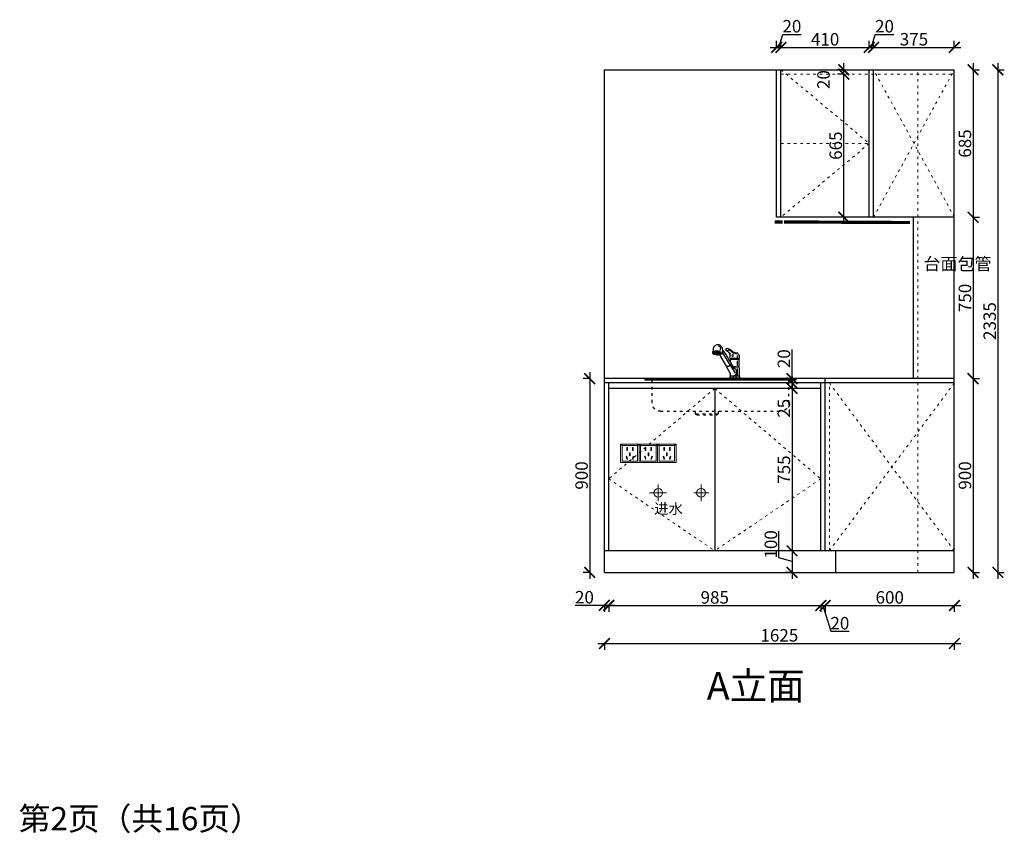
# Model space of a CAD drawing. Units: millimetres. Extents: x 13201 to 35772, y -34803 to -27543.
# Drawn here: x 26624 to 31196, y -34803 to -31023 of the extents above; entities that cross this region are included whole.
import ezdxf
from ezdxf.lldxf.tags import DXFTag

# ---------------------------------------------------------------- set-up
doc = ezdxf.new("R2010")
doc.units = ezdxf.units.MM
doc.linetypes.add('ACAD_ISO03W100', pattern=[30, 12, -18])
doc.linetypes.add('DASHED2', pattern=[0.375, 0.25, -0.125])
for name, color, linetype, lineweight in [('0.05', 7, 'Continuous', 5), ('0.09', 7, 'Continuous', 9), ('1', 7, 'Continuous', 20), ('电器', 3, 'Continuous', 9)]:
    doc.layers.add(name, color=color, linetype=linetype, lineweight=lineweight)
doc.layers.add('图层1', color=7, linetype='DASHED2')
doc.layers.add('系统--灯具', color=1, linetype='Continuous')
doc.styles.get("Standard").update_dxf_attribs({"font": 'arial.ttf'})
tags = doc.linetypes.add('LED_LED_LINE', pattern='A,12.7,-5.08,["LED",Standard,S=2.54,R=0,X=-2.54,Y=-1.27],-6.35', length=24.13).pattern_tags.tags
tags[6] = DXFTag(74, 10)
doc.dimstyles.new('ISO-25', dxfattribs={"dimtxt": 80, "dimasz": 55, "dimexe": 50, "dimexo": 50, "dimtad": 1, "dimdec": 0, "dimtxsty": 'Standard', "dimblk": 'ARCHTICK', "dimcen": 3, "dimdle": 50, "dimadec": 0, "dimazin": 0, "dimtfac": 1, "dimtdec": 0, "dimtmove": 0, "dimatfit": 3, "dimfxl": 50, "dimfxlon": 1, "dimarcsym": 0})

# ---------------------------------------------------------------- blocks, each defined once
blk = doc.blocks.new('_ArchTick')
at = {"color": 0, "linetype": 'ByBlock', "const_width": 0.15}
blk.add_lwpolyline([(-0.5, -0.5), (0.5, 0.5)], dxfattribs=at)
blk = doc.blocks.new('*D38')
at = {"color": 1, "lineweight": -2, "transparency": 16777216}
for p, q in [((29328.9, -33745.1), (30373.9, -33745.1)), ((29358.9, -33742.1), (29358.9, -33775.1)), ((30343.9, -33742.1), (30343.9, -33775.1))]:
    blk.add_line(p, q, dxfattribs=at)
at = {"layer": 'Defpoints', "color": 0, "transparency": 16777216}
for p in [(29358.9, -33428.2), (30343.9, -33491), (30343.9, -33745.1)]:
    blk.add_point(p, dxfattribs=at)
at = {"color": 1, "lineweight": -2, "transparency": 16777216, "xscale": 50, "yscale": 50, "zscale": 50, "rotation": 180}
blk.add_blockref('_ArchTick', (29358.9, -33745.1), dxfattribs=at)
at = {"color": 1, "lineweight": -2, "transparency": 16777216, "xscale": 50, "yscale": 50, "zscale": 50}
blk.add_blockref('_ArchTick', (30343.9, -33745.1), dxfattribs=at)
at = {"color": 1, "transparency": 16777216, "insert": (29851.4, -33714.8), "char_height": 58, "attachment_point": 5}
blk.add_mtext('985', dxfattribs=at)
blk = doc.blocks.new('*D39')
at = {"color": 1, "lineweight": -2, "transparency": 16777216}
for p, q in [((30313.9, -33745.1), (30393.9, -33745.1)), ((30343.9, -33742.1), (30343.9, -33775.1)), ((30353.9, -33745.1), (30389.8, -33864.8)), ((30363.9, -33742.1), (30363.9, -33775.1)), ((30389.8, -33864.8), (30474.9, -33864.8))]:
    blk.add_line(p, q, dxfattribs=at)
at = {"layer": 'Defpoints', "color": 0, "transparency": 16777216}
for p in [(30343.9, -33491), (30363.9, -33491), (30363.9, -33745.1)]:
    blk.add_point(p, dxfattribs=at)
at = {"color": 1, "lineweight": -2, "transparency": 16777216, "xscale": 50, "yscale": 50, "zscale": 50, "rotation": 180}
blk.add_blockref('_ArchTick', (30343.9, -33745.1), dxfattribs=at)
at = {"color": 1, "lineweight": -2, "transparency": 16777216, "xscale": 50, "yscale": 50, "zscale": 50}
blk.add_blockref('_ArchTick', (30363.9, -33745.1), dxfattribs=at)
at = {"color": 1, "transparency": 16777216, "insert": (30432.4, -33834.6), "char_height": 58, "attachment_point": 5}
blk.add_mtext('20', dxfattribs=at)
blk = doc.blocks.new('*D40')
at = {"color": 1, "lineweight": -2, "transparency": 16777216}
for p, q in [((30333.9, -33745.1), (30993.9, -33745.1)), ((30363.9, -33742.1), (30363.9, -33775.1)), ((30963.9, -33742.1), (30963.9, -33775.1))]:
    blk.add_line(p, q, dxfattribs=at)
at = {"layer": 'Defpoints', "color": 0, "transparency": 16777216}
for p in [(30363.9, -33491), (30963.9, -33591), (30963.9, -33745.1)]:
    blk.add_point(p, dxfattribs=at)
at = {"color": 1, "lineweight": -2, "transparency": 16777216, "xscale": 50, "yscale": 50, "zscale": 50, "rotation": 180}
blk.add_blockref('_ArchTick', (30363.9, -33745.1), dxfattribs=at)
at = {"color": 1, "lineweight": -2, "transparency": 16777216, "xscale": 50, "yscale": 50, "zscale": 50}
blk.add_blockref('_ArchTick', (30963.9, -33745.1), dxfattribs=at)
at = {"color": 1, "transparency": 16777216, "insert": (30663.9, -33714.8), "char_height": 58, "attachment_point": 5}
blk.add_mtext('600', dxfattribs=at)
blk = doc.blocks.new('*D41')
at = {"color": 1, "lineweight": -2, "transparency": 16777216}
for p, q in [((29338.9, -33741.2), (29338.9, -33774.2)), ((29358.9, -33741.2), (29358.9, -33774.2)), ((29338.9, -33744.2), (29203.7, -33744.2)), ((29388.9, -33744.2), (29338.9, -33744.2))]:
    blk.add_line(p, q, dxfattribs=at)
at = {"layer": 'Defpoints', "color": 0, "transparency": 16777216}
for p in [(29338.9, -33477.8), (29358.9, -33477.8), (29338.9, -33744.2)]:
    blk.add_point(p, dxfattribs=at)
at = {"color": 1, "lineweight": -2, "transparency": 16777216, "xscale": 50, "yscale": 50, "zscale": 50, "rotation": 180}
blk.add_blockref('_ArchTick', (29338.9, -33744.2), dxfattribs=at)
at = {"color": 1, "lineweight": -2, "transparency": 16777216, "xscale": 50, "yscale": 50, "zscale": 50}
blk.add_blockref('_ArchTick', (29358.9, -33744.2), dxfattribs=at)
at = {"color": 1, "transparency": 16777216, "insert": (29246.3, -33714), "char_height": 58, "attachment_point": 5}
blk.add_mtext('20', dxfattribs=at)
blk = doc.blocks.new('xsdcvf')
at = {"layer": '电器', "color": 251, "lineweight": 13, "ltscale": 5}
for points in [[(21779.2, -71857.3), (21879.2, -71857.3), (21879.2, -71757.3), (21779.2, -71757.3)], [(21787.2, -71849.3), (21871.2, -71849.3), (21871.2, -71765.3), (21787.2, -71765.3)], [(21809, -71824), (21812.4, -71823), (21816.6, -71838.4), (21813.2, -71839.4)], [(21813, -71791.7), (21816.6, -71791.7), (21816.6, -71775.7), (21813, -71775.7)], [(21828.2, -71820.1), (21831.7, -71820.1), (21831.7, -71804.1), (21828.2, -71804.1)], [(21843.2, -71791.7), (21846.7, -71791.7), (21846.7, -71775.7), (21843.2, -71775.7)], [(21850.9, -71824), (21847.5, -71823), (21843.3, -71838.4), (21846.7, -71839.4)]]:
    blk.add_lwpolyline(points, close=True, dxfattribs=at)
for points in [[(21787.2, -71765.3), (21779.2, -71757.3)], [(21871.2, -71765.3), (21879.2, -71757.3)], [(21816.6, -71791.7), (21816.6, -71791.7)], [(21831.7, -71820.1), (21831.7, -71820)], [(21813.2, -71839.3), (21813.2, -71839.4)]]:
    blk.add_lwpolyline(points, dxfattribs=at)
blk = doc.blocks.new('*D42')
at = {"color": 1, "lineweight": -2, "transparency": 16777216}
for p, q in [((29308.9, -33921.4), (30993.9, -33921.4)), ((29338.9, -33918.4), (29338.9, -33951.4)), ((30963.9, -33918.4), (30963.9, -33951.4))]:
    blk.add_line(p, q, dxfattribs=at)
at = {"layer": 'Defpoints', "color": 0, "transparency": 16777216}
for p in [(29338.9, -33591), (30963.9, -33591), (30963.9, -33921.4)]:
    blk.add_point(p, dxfattribs=at)
at = {"color": 1, "lineweight": -2, "transparency": 16777216, "xscale": 50, "yscale": 50, "zscale": 50, "rotation": 180}
blk.add_blockref('_ArchTick', (29338.9, -33921.4), dxfattribs=at)
at = {"color": 1, "lineweight": -2, "transparency": 16777216, "xscale": 50, "yscale": 50, "zscale": 50}
blk.add_blockref('_ArchTick', (30963.9, -33921.4), dxfattribs=at)
at = {"color": 1, "transparency": 16777216, "insert": (30151.4, -33891.1), "char_height": 58, "attachment_point": 5}
blk.add_mtext('1625', dxfattribs=at)
blk = doc.blocks.new('A$C62894530')
at = {"layer": '0.05', "color": 4, "lineweight": 30}
for p, q in [((-972.4, 592.4), (-964.8, 598)), ((-964.2, 595.1), (-968.2, 592.3)), ((-964.8, 598), (-960.3, 600.7)), ((-960.6, 597.1), (-964.2, 595.1)), ((-958.8, 599.6), (-960.6, 597.1)), ((-960.3, 600.7), (-957.1, 602)), ((-957.2, 595.3), (-958.9, 596.6)), ((-954.8, 594.3), (-957.2, 595.3)), ((-957.1, 602), (-952.2, 602.7)), ((-952.2, 602.7), (-949.3, 602.3)), ((-949.3, 602.3), (-946, 601.1)), ((-946.6, 594.5), (-948.7, 593.3)), ((-945.7, 595.6), (-946.6, 594.5)), ((-946, 601.1), (-945.3, 599.9)), ((-945.2, 597.9), (-945.7, 595.6)), ((-945.3, 599.9), (-945.2, 597.9)), ((-932.6, 592.1), (-930.9, 596.5)), ((-930.9, 596.5), (-930.4, 600.8)), ((-930.4, 600.8), (-929.6, 605.1)), ((-930.1, 596.9), (-928, 583.5)), ((-929.6, 605.1), (-927.7, 609.2)), ((-927.7, 609.2), (-925.4, 612.8)), ((-925.4, 612.8), (-921.9, 615.5)), ((-921.9, 615.5), (-920.3, 617.2)), ((-921, 616.3), (-916.6, 618.2)), ((-918.1, 612.5), (-920.7, 606.2)), ((-920.7, 606.2), (-918.1, 593.6)), ((-920.3, 617.2), (-917.3, 619)), ((-909.7, 615.6), (-918.1, 612.5)), ((-917.3, 619), (-913.3, 620.5)), ((-916.6, 618.2), (-910.7, 620)), ((-913.3, 620.5), (-910, 620.7)), ((-910.7, 620), (-905.9, 620)), ((-910, 620.7), (-907, 620.7)), ((-907, 620.7), (-904.7, 620.4)), ((-905.9, 620), (-903.2, 619.8)), ((-904.7, 620.4), (-904, 620.1)), ((-904, 620.1), (-898.9, 618)), ((-898.9, 618), (-895.3, 616.1)), ((-895.3, 616.1), (-892.7, 614.1)), ((-892.7, 614.1), (-890.3, 611.4)), ((-890.3, 611.4), (-888.6, 608)), ((-888.6, 608), (-887.3, 603)), ((-887.3, 603), (-886.4, 597.5)), ((-886.4, 597.5), (-885.1, 591.3)), ((-1008.9, 557.4), (-1008.4, 567.1)), ((-1005.3, 556.4), (-1008.9, 557.4)), ((-1008.5, 475.4), (-1006.9, 551.9)), ((-1008.4, 567.1), (-1006.7, 572.5)), ((-1006.9, 551.9), (-1005.3, 556.4)), ((-1006.8, 552.1), (-993.1, 552.4)), ((-1006.7, 572.5), (-1003.5, 577.6)), ((-1005.6, 556.3), (-1001.1, 556.9)), ((-1004.1, 555.8), (-1004.8, 552.9)), ((-1003.5, 577.6), (-999.1, 582.7)), ((-1001.1, 556.9), (-985.5, 557.2)), ((-999.1, 582.7), (-991.2, 578.3)), ((-998.8, 571.1), (-998.8, 561.2)), ((-992.7, 580.2), (-995.5, 576.2)), ((-993.1, 552.4), (-978.5, 551.9)), ((-988.7, 584.3), (-992.7, 580.2)), ((-991.2, 578.3), (-981.1, 585.8)), ((-990.5, 556.4), (-990.5, 553.4)), ((-980.1, 582.2), (-988.7, 584.3)), ((-985.5, 557.2), (-970.3, 556.4)), ((-981.1, 585.8), (-972.4, 592.4)), ((-968.2, 592.3), (-980.1, 582.2)), ((-979.1, 556.7), (-979, 552.4)), ((-978.5, 551.9), (-968.4, 551.6)), ((-970.3, 556.4), (-967, 555.1)), ((-968.4, 551.6), (-967, 551.5)), ((-968.2, 554.8), (-967.9, 552.3)), ((-964.8, 556.1), (-967, 554.8)), ((-967, 554.8), (-965.7, 541.8)), ((-930.6, 582.6), (-966.2, 524.7)), ((-965.7, 541.8), (-944.3, 579.9)), ((-964.8, 575.2), (-964.9, 582.6)), ((-964.9, 582.6), (-964.5, 576.6)), ((-963.9, 577.9), (-964.8, 575.2)), ((-964.4, 567.9), (-964.8, 556.1)), ((-964.5, 576.6), (-964.4, 567.9)), ((-961.2, 581.7), (-963.9, 577.9)), ((-957.3, 586.1), (-961.2, 581.7)), ((-952.6, 590.8), (-957.3, 586.1)), ((-951.7, 593.7), (-954.8, 594.3)), ((-948.7, 593.3), (-952.6, 590.8)), ((-948.5, 594), (-951.7, 593.7)), ((-915.1, 576.6), (-947.7, 521.6)), ((-944.3, 579.9), (-932.6, 592.1)), ((-928, 583.5), (-927.2, 577.3)), ((-927.2, 577.3), (-924.8, 583.3)), ((-924.8, 583.3), (-923.4, 581.8)), ((-924, 581.7), (-919, 587.2)), ((-923.5, 582.9), (-923.8, 575.5)), ((-923.8, 575.5), (-922.4, 578.9)), ((-914.1, 575.9), (-923.5, 581.7)), ((-922.4, 578.9), (-918.6, 582.2)), ((-919, 587.2), (-911, 590.7)), ((-918.6, 582.2), (-911.8, 584.9)), ((-916.3, 576.8), (-916.3, 581.3)), ((-916.3, 581.3), (-915.7, 579.1)), ((-914.7, 577.3), (-913.9, 580.7)), ((-912, 574.8), (-914.1, 575.9)), ((-913.9, 580.7), (-910.9, 583.9)), ((-908.9, 574), (-912, 574.8)), ((-911.8, 584.9), (-902.7, 586.4)), ((-911, 590.7), (-903.5, 591)), ((-910.9, 583.9), (-904.5, 575.8)), ((-906, 574), (-908.9, 574)), ((-902.7, 574.3), (-906, 574)), ((-904.5, 575.8), (-899.3, 575.8)), ((-903.5, 591), (-895.2, 590.7)), ((-902.7, 586.4), (-895, 586.4)), ((-899.7, 575.3), (-902.7, 574.3)), ((-896.1, 576.5), (-899.7, 575.3)), ((-899.3, 575.8), (-894.5, 575.2)), ((-893.2, 578.7), (-896.1, 576.5)), ((-895.7, 577.7), (-896, 576.1)), ((-895.3, 582.5), (-895.7, 577.7)), ((-895.2, 590.7), (-889.4, 588.3)), ((-895, 586.4), (-890.5, 585.7)), ((-894.5, 575.2), (-892.1, 583.3)), ((-892.5, 580.1), (-893.2, 578.7)), ((-892.2, 581.2), (-892.5, 580.1)), ((-891.1, 581.4), (-892.2, 581.2)), ((-892.1, 583.3), (-892.1, 581.7)), ((-886.7, 577.2), (-891.1, 581.4)), ((-890.5, 585.7), (-887.3, 583.8)), ((-887.3, 583.8), (-885.2, 581.4)), ((-886.1, 577.5), (-886.7, 577.2)), ((-884.8, 580), (-886.1, 577.5)), ((-885.6, 579.2), (-886, 577.7)), ((-885.2, 581.4), (-885.6, 579.2)), ((-885.1, 591.3), (-884.1, 586.7)), ((-884, 582.3), (-884.8, 580)), ((-884.1, 586.7), (-884.1, 585)), ((-884.1, 585), (-884, 582.3)), ((-1007, 517.2), (-989.9, 517.5)), ((-1007, 516.2), (-992.1, 516.4)), ((-998.8, 545.5), (-998.8, 521.9)), ((-998.8, 510.4), (-998.8, 479)), ((-990.3, 507.2), (-993.5, 501.2)), ((-992.1, 516.4), (-980.6, 516.4)), ((-985.8, 511.2), (-990.3, 507.2)), ((-989.9, 517.5), (-980.1, 517.3)), ((-966.8, 523.9), (-989, 487.9)), ((-985.7, 509.5), (-988.2, 507.9)), ((-983.4, 512.3), (-985.7, 509.5)), ((-965.5, 542), (-983.4, 512.3)), ((-970.9, 532.7), (-970, 528.3)), ((-970, 533.5), (-969, 529.1)), ((-970, 528.3), (-966.9, 523.8)), ((-969, 529.1), (-966, 524.6)), ((-966.9, 523.8), (-962.4, 520.9)), ((-966, 524.6), (-961.5, 521.7)), ((-947.7, 521.6), (-965.7, 487.1)), ((-962.4, 520.9), (-957.8, 519)), ((-961.5, 521.7), (-956.8, 519.8)), ((-957.8, 519), (-953.5, 519)), ((-956.8, 519.8), (-952.5, 519.8)), ((-1012.3, 463.3), (-1009.2, 475)), ((-962.4, 463.2), (-1012.3, 463.3)), ((-1011.8, 464.8), (-962.9, 464.8)), ((-1008.1, 474.1), (-1009.9, 466.4)), ((-1009.2, 475), (-1008.5, 475.4)), ((-1008.4, 475.4), (-999.9, 475.4)), ((-1006.8, 475.2), (-1008.1, 474.1)), ((-999.9, 475.4), (-986.2, 475.2)), ((-993.5, 501.2), (-995, 493.6)), ((-995, 493.6), (-994.5, 487.6)), ((-994.5, 487.6), (-991.8, 482.6)), ((-994, 474.8), (-992.6, 474.4)), ((-992.9, 466), (-993.9, 465.5)), ((-992.6, 474.4), (-992.9, 466)), ((-991.8, 482.6), (-988.7, 478.4)), ((-988.7, 478.4), (-983.4, 475.6)), ((-986.2, 475.2), (-970.5, 475.1)), ((-978.3, 474.8), (-979.9, 474)), ((-979.9, 474), (-979.1, 467.2)), ((-979.1, 467.2), (-977.5, 465.5)), ((-970.5, 475.1), (-965.7, 474.9)), ((-969.5, 474.4), (-967.9, 473)), ((-967.9, 473), (-965.3, 466.1)), ((-965.7, 487.1), (-965.7, 474.9)), ((-965.7, 474.9), (-962.4, 463.2)), ((-965.3, 466.1), (-964.5, 465.6))]:
    blk.add_line(p, q, dxfattribs=at)
blk.add_circle((-977.2, 570.4), 4.1, dxfattribs=at)
for centre, major_axis, ratio in [((-919.5, 581.8), (-0.651, 0.312), 0.535996), ((-918.7, 584.3), (-0.729, 0.39), 0.699089), ((-902.9, 582.3), (0.3, 1.06), 0.913216), ((-902.7, 578.6), (0.237, 0.847), 0.913216), ((-897.5, 581.8), (0.3, 1.06), 0.913216), ((-897.4, 578.1), (0.237, 0.847), 0.913216), ((-893.1, 581.1), (0.521, 0.937), 0.695253), ((-892.4, 578.1), (0.417, 0.781), 0.686205), ((-890.1, 579.6), (0.521, 0.755), 0.630416), ((-890.2, 576.7), (0.391, 0.599), 0.576021), ((-887.9, 577.6), (0.417, 0.573), 0.470786)]:
    blk.add_ellipse(centre, major_axis=major_axis, ratio=ratio, dxfattribs=at)
at = {"layer": '0.05', "color": 4, "lineweight": 30, "extrusion": (0, 0, -1)}
for centre, major_axis in [((-914.9, 578.4), (-0.496, 0.982)), ((-914.4, 584.7), (-0.397, 0.786)), ((-909.1, 581.5), (-0.496, 0.982)), ((-908.9, 577.8), (-0.397, 0.786))]:
    blk.add_ellipse(centre, major_axis=major_axis, ratio=0.913216, dxfattribs=at)
at = {"layer": '0.09', "color": 4, "lineweight": 30}
for p, q in [((-570.7, 463.3), (-1270.7, 463.3)), ((-1270.7, 463.3), (-1270.7, 455.3)), ((-1270.7, 463.3), (-570.7, 463.3)), ((-570.7, 455.3), (-570.7, 463.3)), ((-1270.7, 455.3), (-570.7, 455.3))]:
    blk.add_line(p, q, dxfattribs=at)
at = {"layer": '0.09', "color": 4, "linetype": 'ACAD_ISO03W100', "lineweight": 30}
for p, q in [((-1238.7, 351.3), (-1238.7, 455.3)), ((-602.7, 455.3), (-602.7, 351.3)), ((-642.7, 311.3), (-1198.7, 311.3)), ((-909.4, 311.3), (-909.4, 298.5)), ((-903, 294.3), (-909.4, 298.5)), ((-909.4, 298.5), (-804.8, 298.5)), ((-811.2, 294.3), (-903, 294.3)), ((-811.2, 294.3), (-804.8, 298.5)), ((-804.8, 298.5), (-804.8, 311.3))]:
    blk.add_line(p, q, dxfattribs=at)
for centre, start, end in [((-1198.7, 351.3), 180, 270), ((-642.7, 351.3), 270, 0)]:
    blk.add_arc(centre, 40, start, end, dxfattribs=at)
blk = doc.blocks.new('*D62')
at = {"color": 1, "lineweight": -2, "transparency": 16777216}
for p, q in [((30138.9, -31155.1), (30138.9, -31122.1)), ((30148.9, -31152.1), (30167, -31091.6)), ((30158.9, -31155.1), (30158.9, -31122.1)), ((30167, -31091.6), (30252.2, -31091.6)), ((30108.9, -31152.1), (30188.9, -31152.1))]:
    blk.add_line(p, q, dxfattribs=at)
at = {"layer": 'Defpoints', "color": 0, "transparency": 16777216}
for p in [(30158.9, -31152.1), (30158.9, -31336.9), (30138.9, -31408.1)]:
    blk.add_point(p, dxfattribs=at)
at = {"color": 1, "lineweight": -2, "transparency": 16777216, "xscale": 50, "yscale": 50, "zscale": 50, "rotation": 180}
blk.add_blockref('_ArchTick', (30138.9, -31152.1), dxfattribs=at)
at = {"color": 1, "lineweight": -2, "transparency": 16777216, "xscale": 50, "yscale": 50, "zscale": 50}
blk.add_blockref('_ArchTick', (30158.9, -31152.1), dxfattribs=at)
at = {"color": 1, "transparency": 16777216, "insert": (30209.6, -31061.3), "char_height": 58, "attachment_point": 5}
blk.add_mtext('20', dxfattribs=at)
blk = doc.blocks.new('*D63')
at = {"color": 1, "lineweight": -2, "transparency": 16777216}
for p, q in [((30158.9, -31155.1), (30158.9, -31122.1)), ((30568.9, -31155.1), (30568.9, -31122.1)), ((30128.9, -31152.1), (30598.9, -31152.1))]:
    blk.add_line(p, q, dxfattribs=at)
at = {"layer": 'Defpoints', "color": 0, "transparency": 16777216}
for p in [(30568.9, -31152.1), (30568.9, -31256), (30158.9, -31336.9)]:
    blk.add_point(p, dxfattribs=at)
at = {"color": 1, "lineweight": -2, "transparency": 16777216, "xscale": 50, "yscale": 50, "zscale": 50, "rotation": 180}
blk.add_blockref('_ArchTick', (30158.9, -31152.1), dxfattribs=at)
at = {"color": 1, "lineweight": -2, "transparency": 16777216, "xscale": 50, "yscale": 50, "zscale": 50}
blk.add_blockref('_ArchTick', (30568.9, -31152.1), dxfattribs=at)
at = {"color": 1, "transparency": 16777216, "insert": (30363.9, -31121.9), "char_height": 58, "attachment_point": 5}
blk.add_mtext('410', dxfattribs=at)
blk = doc.blocks.new('*D64')
at = {"color": 1, "lineweight": -2, "transparency": 16777216}
for p, q in [((30568.9, -31155.1), (30568.9, -31122.1)), ((30578.9, -31152.1), (30597, -31091.6)), ((30588.9, -31155.1), (30588.9, -31122.1)), ((30597, -31091.6), (30682.2, -31091.6)), ((30538.9, -31152.1), (30618.9, -31152.1))]:
    blk.add_line(p, q, dxfattribs=at)
at = {"layer": 'Defpoints', "color": 0, "transparency": 16777216}
for p in [(30588.9, -31152.1), (30568.9, -31256), (30588.9, -31302.7)]:
    blk.add_point(p, dxfattribs=at)
at = {"color": 1, "lineweight": -2, "transparency": 16777216, "xscale": 50, "yscale": 50, "zscale": 50, "rotation": 180}
blk.add_blockref('_ArchTick', (30568.9, -31152.1), dxfattribs=at)
at = {"color": 1, "lineweight": -2, "transparency": 16777216, "xscale": 50, "yscale": 50, "zscale": 50}
blk.add_blockref('_ArchTick', (30588.9, -31152.1), dxfattribs=at)
at = {"color": 1, "transparency": 16777216, "insert": (30639.6, -31061.3), "char_height": 58, "attachment_point": 5}
blk.add_mtext('20', dxfattribs=at)
blk = doc.blocks.new('*D65')
at = {"color": 1, "lineweight": -2, "transparency": 16777216}
for p, q in [((30588.9, -31155.1), (30588.9, -31122.1)), ((30963.9, -31155.1), (30963.9, -31122.1)), ((30558.9, -31152.1), (30993.9, -31152.1))]:
    blk.add_line(p, q, dxfattribs=at)
at = {"layer": 'Defpoints', "color": 0, "transparency": 16777216}
for p in [(30963.9, -31152.1), (30963.9, -31256), (30588.9, -31302.7)]:
    blk.add_point(p, dxfattribs=at)
at = {"color": 1, "lineweight": -2, "transparency": 16777216, "xscale": 50, "yscale": 50, "zscale": 50, "rotation": 180}
blk.add_blockref('_ArchTick', (30588.9, -31152.1), dxfattribs=at)
at = {"color": 1, "lineweight": -2, "transparency": 16777216, "xscale": 50, "yscale": 50, "zscale": 50}
blk.add_blockref('_ArchTick', (30963.9, -31152.1), dxfattribs=at)
at = {"color": 1, "transparency": 16777216, "insert": (30776.4, -31121.8), "char_height": 58, "attachment_point": 5}
blk.add_mtext('375', dxfattribs=at)
blk = doc.blocks.new('*D66')
at = {"color": 1, "lineweight": -2, "transparency": 16777216}
for p, q in [((29271, -32661), (29271, -33621)), ((29274, -32691), (29241, -32691)), ((29274, -33591), (29241, -33591))]:
    blk.add_line(p, q, dxfattribs=at)
at = {"layer": 'Defpoints', "color": 0, "transparency": 16777216}
for p in [(29465.5, -32691), (29271, -33591), (29532.5, -33591)]:
    blk.add_point(p, dxfattribs=at)
at = {"color": 1, "lineweight": -2, "transparency": 16777216, "xscale": 50, "yscale": 50, "zscale": 50}
for p, rotation in [((29271, -32691), 90), ((29271, -33591), 270)]:
    blk.add_blockref('_ArchTick', p, dxfattribs=dict(at, rotation=rotation))
at = {"color": 1, "transparency": 16777216, "insert": (29240.7, -33141), "char_height": 58, "attachment_point": 5, "rotation": 90}
blk.add_mtext('900', dxfattribs=at)
blk = doc.blocks.new('*D7')
at = {"color": 1, "lineweight": -2, "transparency": 16777216}
for p, q in [((31166, -31226), (31166, -33621)), ((31163, -31256), (31196, -31256)), ((31163, -33591), (31196, -33591))]:
    blk.add_line(p, q, dxfattribs=at)
at = {"layer": 'Defpoints', "color": 0, "transparency": 16777216}
for p in [(30963.9, -31256), (30963.9, -33591), (31166, -33591)]:
    blk.add_point(p, dxfattribs=at)
at = {"color": 1, "lineweight": -2, "transparency": 16777216, "xscale": 50, "yscale": 50, "zscale": 50}
for p, rotation in [((31166, -31256), 90), ((31166, -33591), 270)]:
    blk.add_blockref('_ArchTick', p, dxfattribs=dict(at, rotation=rotation))
at = {"color": 1, "transparency": 16777216, "insert": (31135.7, -32423.5), "char_height": 58, "attachment_point": 5, "rotation": 90}
blk.add_mtext('2335', dxfattribs=at)
blk = doc.blocks.new('*D67')
at = {"color": 1, "lineweight": -2, "transparency": 16777216}
for p, q in [((31050.9, -31226), (31050.9, -31971)), ((31047.9, -31256), (31080.9, -31256)), ((31047.9, -31941), (31080.9, -31941))]:
    blk.add_line(p, q, dxfattribs=at)
at = {"layer": 'Defpoints', "color": 0, "transparency": 16777216}
for p in [(30963.9, -31256), (30963.9, -31941), (31050.9, -31941)]:
    blk.add_point(p, dxfattribs=at)
at = {"color": 1, "lineweight": -2, "transparency": 16777216, "xscale": 50, "yscale": 50, "zscale": 50}
for p, rotation in [((31050.9, -31256), 90), ((31050.9, -31941), 270)]:
    blk.add_blockref('_ArchTick', p, dxfattribs=dict(at, rotation=rotation))
at = {"color": 1, "transparency": 16777216, "insert": (31020.7, -31598.5), "char_height": 58, "attachment_point": 5, "rotation": 90}
blk.add_mtext('685', dxfattribs=at)
blk = doc.blocks.new('*D68')
at = {"color": 1, "lineweight": -2, "transparency": 16777216}
for p, q in [((31050.9, -31911), (31050.9, -32721)), ((31047.9, -31941), (31080.9, -31941)), ((31047.9, -32691), (31080.9, -32691))]:
    blk.add_line(p, q, dxfattribs=at)
at = {"layer": 'Defpoints', "color": 0, "transparency": 16777216}
for p in [(30963.9, -31941), (30963.9, -32691), (31050.9, -32691)]:
    blk.add_point(p, dxfattribs=at)
at = {"color": 1, "lineweight": -2, "transparency": 16777216, "xscale": 50, "yscale": 50, "zscale": 50}
for p, rotation in [((31050.9, -31941), 90), ((31050.9, -32691), 270)]:
    blk.add_blockref('_ArchTick', p, dxfattribs=dict(at, rotation=rotation))
at = {"color": 1, "transparency": 16777216, "insert": (31020.7, -32316), "char_height": 58, "attachment_point": 5, "rotation": 90}
blk.add_mtext('750', dxfattribs=at)
blk = doc.blocks.new('*D69')
at = {"color": 1, "lineweight": -2, "transparency": 16777216}
for p, q in [((31050.9, -32661), (31050.9, -33621)), ((31047.9, -32691), (31080.9, -32691)), ((31047.9, -33591), (31080.9, -33591))]:
    blk.add_line(p, q, dxfattribs=at)
at = {"layer": 'Defpoints', "color": 0, "transparency": 16777216}
for p in [(30963.9, -32691), (30963.9, -33591), (31050.9, -33591)]:
    blk.add_point(p, dxfattribs=at)
at = {"color": 1, "lineweight": -2, "transparency": 16777216, "xscale": 50, "yscale": 50, "zscale": 50}
for p, rotation in [((31050.9, -32691), 90), ((31050.9, -33591), 270)]:
    blk.add_blockref('_ArchTick', p, dxfattribs=dict(at, rotation=rotation))
at = {"color": 1, "transparency": 16777216, "insert": (31020.7, -33141), "char_height": 58, "attachment_point": 5, "rotation": 90}
blk.add_mtext('900', dxfattribs=at)
blk = doc.blocks.new('*D26')
at = {"color": 1, "lineweight": -2, "transparency": 16777216}
for p, q in [((30450.9, -31971), (30450.9, -31246)), ((30450.9, -31276), (30420.9, -31276)), ((30453.9, -31941), (30420.9, -31941))]:
    blk.add_line(p, q, dxfattribs=at)
at = {"layer": 'Defpoints', "color": 0, "transparency": 16777216}
for p in [(30450.9, -31276), (30460.8, -31276), (30535, -31941)]:
    blk.add_point(p, dxfattribs=at)
at = {"color": 1, "lineweight": -2, "transparency": 16777216, "xscale": 50, "yscale": 50, "zscale": 50}
for p, rotation in [((30450.9, -31276), 90), ((30450.9, -31941), 270)]:
    blk.add_blockref('_ArchTick', p, dxfattribs=dict(at, rotation=rotation))
at = {"color": 1, "transparency": 16777216, "insert": (30420.7, -31608.5), "char_height": 58, "attachment_point": 5, "rotation": 90}
blk.add_mtext('665', dxfattribs=at)
blk = doc.blocks.new('*D27')
at = {"color": 1, "lineweight": -2, "transparency": 16777216}
for p, q in [((30450.9, -31306), (30450.9, -31226)), ((30453.9, -31256), (30420.9, -31256)), ((30450.9, -31276), (30420.9, -31276))]:
    blk.add_line(p, q, dxfattribs=at)
at = {"layer": 'Defpoints', "color": 0, "transparency": 16777216}
for p in [(30450.9, -31256), (30501.5, -31256), (30460.8, -31276)]:
    blk.add_point(p, dxfattribs=at)
at = {"color": 1, "lineweight": -2, "transparency": 16777216, "xscale": 50, "yscale": 50, "zscale": 50}
for p, rotation in [((30450.9, -31256), 90), ((30450.9, -31276), 270)]:
    blk.add_blockref('_ArchTick', p, dxfattribs=dict(at, rotation=rotation))
at = {"color": 1, "transparency": 16777216, "insert": (30364, -31301.6), "char_height": 58, "attachment_point": 5, "rotation": 90}
blk.add_mtext('20', dxfattribs=at)
blk = doc.blocks.new('*D78')
at = {"color": 1, "lineweight": -2, "transparency": 16777216}
for p, q in [((30210.2, -32691), (30210.2, -32555.9)), ((30213.2, -32691), (30180.2, -32691)), ((30213.2, -32711), (30180.2, -32711)), ((30210.2, -32741), (30210.2, -32691))]:
    blk.add_line(p, q, dxfattribs=at)
at = {"layer": 'Defpoints', "color": 0, "transparency": 16777216}
for p in [(30210.2, -32691), (30278.2, -32691), (30278.2, -32711)]:
    blk.add_point(p, dxfattribs=at)
at = {"color": 1, "lineweight": -2, "transparency": 16777216, "xscale": 50, "yscale": 50, "zscale": 50}
for p, rotation in [((30210.2, -32691), 90), ((30210.2, -32711), 270)]:
    blk.add_blockref('_ArchTick', p, dxfattribs=dict(at, rotation=rotation))
at = {"color": 1, "transparency": 16777216, "insert": (30179.9, -32598.4), "char_height": 58, "attachment_point": 5, "rotation": 90}
blk.add_mtext('20', dxfattribs=at)
blk = doc.blocks.new('*D79')
at = {"color": 1, "lineweight": -2, "transparency": 16777216}
for p, q in [((30210.2, -32681), (30210.2, -32736)), ((30213.2, -32711), (30180.2, -32711)), ((30213.2, -32736), (30180.2, -32736)), ((30210.2, -32736), (30210.2, -32871.8))]:
    blk.add_line(p, q, dxfattribs=at)
at = {"layer": 'Defpoints', "color": 0, "transparency": 16777216}
for p in [(30210.2, -32736), (30278.2, -32711), (30278.2, -32736)]:
    blk.add_point(p, dxfattribs=at)
at = {"color": 1, "lineweight": -2, "transparency": 16777216, "xscale": 50, "yscale": 50, "zscale": 50}
for p, rotation in [((30210.2, -32711), 90), ((30210.2, -32736), 270)]:
    blk.add_blockref('_ArchTick', p, dxfattribs=dict(at, rotation=rotation))
at = {"color": 1, "transparency": 16777216, "insert": (30179.9, -32828.9), "char_height": 58, "attachment_point": 5, "rotation": 90}
blk.add_mtext('25', dxfattribs=at)
blk = doc.blocks.new('*D80')
at = {"color": 1, "lineweight": -2, "transparency": 16777216}
for p, q in [((30213.2, -32736), (30180.2, -32736)), ((30210.2, -32706), (30210.2, -33521)), ((30210.2, -33491), (30180.2, -33491))]:
    blk.add_line(p, q, dxfattribs=at)
at = {"layer": 'Defpoints', "color": 0, "transparency": 16777216}
for p in [(30278.2, -32736), (30210.2, -33491), (30210.2, -33491)]:
    blk.add_point(p, dxfattribs=at)
at = {"color": 1, "lineweight": -2, "transparency": 16777216, "xscale": 50, "yscale": 50, "zscale": 50}
for p, rotation in [((30210.2, -32736), 90), ((30210.2, -33491), 270)]:
    blk.add_blockref('_ArchTick', p, dxfattribs=dict(at, rotation=rotation))
at = {"color": 1, "transparency": 16777216, "insert": (30180.1, -33113.5), "char_height": 58, "attachment_point": 5, "rotation": 90}
blk.add_mtext('755', dxfattribs=at)
blk = doc.blocks.new('*D81')
at = {"color": 1, "lineweight": -2, "transparency": 16777216}
for p, q in [((30149.6, -33522.8), (30149.6, -33399.1)), ((30210.2, -33461), (30210.2, -33621)), ((30210.2, -33491), (30180.2, -33491)), ((30210.2, -33541), (30149.6, -33522.8)), ((30213.2, -33591), (30180.2, -33591))]:
    blk.add_line(p, q, dxfattribs=at)
at = {"layer": 'Defpoints', "color": 0, "transparency": 16777216}
for p in [(30210.2, -33491), (30210.2, -33591), (30279.9, -33591)]:
    blk.add_point(p, dxfattribs=at)
at = {"color": 1, "lineweight": -2, "transparency": 16777216, "xscale": 50, "yscale": 50, "zscale": 50}
for p, rotation in [((30210.2, -33491), 90), ((30210.2, -33591), 270)]:
    blk.add_blockref('_ArchTick', p, dxfattribs=dict(at, rotation=rotation))
at = {"color": 1, "transparency": 16777216, "insert": (30119.4, -33461), "char_height": 58, "attachment_point": 5, "rotation": 90}
blk.add_mtext('100', dxfattribs=at)

msp = doc.modelspace()

# ---------------------------------------------------------------- linework, layer by layer
for p, q in [((29338.9, -33591), (29338.9, -31256)), ((29338.9, -31256), (30963.9, -31256)), ((30138.9, -31941), (30138.9, -31256)), ((30158.9, -31941), (30158.9, -31256)), ((30568.9, -31941), (30568.9, -31256)), ((30588.9, -31941), (30588.9, -31256)), ((30963.9, -33591), (30963.9, -31256)), ((30588.9, -31941), (30138.9, -31941)), ((30963.9, -31941), (30588.9, -31941)), ((30773.9, -32691), (30773.9, -31941)), ((30963.9, -32691), (29338.9, -32691)), ((30963.9, -32711), (29338.9, -32711)), ((29358.9, -33491), (29358.9, -32711)), ((30343.9, -32736), (29358.9, -32736)), ((29851.4, -32736), (29851.4, -33491)), ((30343.9, -33491), (30343.9, -32711)), ((30363.9, -33491), (30363.9, -32691)), ((30963.9, -33491), (29338.9, -33491)), ((30413.9, -33591), (30413.9, -33491)), ((29338.9, -33591), (30963.9, -33591))]:
    msp.add_line(p, q)
at = {"color": 1, "lineweight": 15}
for p, q in [((29588.9, -33260.7), (29588.9, -33182.5)), ((29549, -33221), (29627.7, -33221))]:
    msp.add_line(p, q, dxfattribs=at)
at = {"color": 5, "lineweight": 15}
for p, q in [((29787.9, -33260.7), (29787.9, -33182.5)), ((29754.5, -33221), (29823.2, -33221))]:
    msp.add_line(p, q, dxfattribs=at)
at = {"color": 1, "lineweight": 15}
msp.add_circle((29588.9, -33221.6), 20.6, dxfattribs=at)
at = {"color": 5, "lineweight": 15}
msp.add_circle((29787.9, -33221.6), 20.6, dxfattribs=at)
at = {"layer": '1', "color": 252, "linetype": 'ACAD_ISO03W100', "lineweight": 15}
for p, q in [((30963.9, -31941), (30588.9, -31256)), ((30588.9, -31941), (30963.9, -31256)), ((30793.9, -32691), (30793.9, -31256)), ((30158.9, -31276), (30963.9, -31276)), ((30383.9, -33491), (30383.9, -32711)), ((30383.9, -33491), (30963.9, -32711)), ((30383.9, -32711), (30963.9, -33491)), ((30793.9, -33591), (30793.9, -32691))]:
    msp.add_line(p, q, dxfattribs=at)
for points in [[(30158.9, -31256), (30568.9, -31598.5), (30158.9, -31941)], [(30158.9, -31598.5), (30568.9, -31598.5)], [(29851.4, -32736), (29358.9, -33156.4), (29851.4, -33491)], [(29851.4, -32736), (30343.9, -33156.4), (29851.4, -33491)]]:
    msp.add_lwpolyline(points, dxfattribs=at)
at = {"layer": '系统--灯具', "color": 6, "linetype": 'LED_LED_LINE', "ltscale": 6, "const_width": 15}
for points in [[(30166.7, -31963), (30129.4, -31963)], [(30172.5, -31963), (30757.7, -31965.7)]]:
    msp.add_lwpolyline(points, dxfattribs=at)

# ---------------------------------------------------------------- block references
at = {"layer": '1', "xscale": -1}
msp.add_blockref('A$C62894530', (28957.3, -33154.1), dxfattribs=at)
at = {"layer": '1', "color": 0, "xscale": 0.86, "yscale": 0.86, "zscale": 0.86}
for p in [(10683.8, 28716.3), (10769.8, 28716.3), (10855.8, 28716.3)]:
    msp.add_blockref('xsdcvf', p, dxfattribs=at)

# ---------------------------------------------------------------- texts
at = {"insert": (29569.9, -33270.5), "char_height": 49, "attachment_point": 1}
msp.add_mtext_dynamic_manual_height_columns('{\\fSimSun|b0|i0|c134|p2;进水}', width=355.308, gutter_width=12.5, heights=[0], dxfattribs=at)
at = {"layer": '1', "insert": (26619, -34681.3), "char_height": 107.976, "width": 2989.396, "attachment_point": 1}
msp.add_mtext('{\\fSimSun|b0|i0|c134|p2;第2页（共16页）}', dxfattribs=at)
at = {"layer": '图层1', "attachment_point": 1}
for s, insert, char_height, width in [('{\\fSimSun|b0|i0|c134|p2;台面包管}', (30820.7, -32128.8), 57.869, 111.989), ('{\\fSimSun|b0|i0|c134|p2;A立面}', (29814.3, -34054.5), 127.813, 3538.584)]:
    msp.add_mtext(s, dxfattribs=dict(at, insert=insert, char_height=char_height, width=width))

# ---------------------------------------------------------------- dimensions: what is measured, and where the dimension line sits
for base, p1, p2, override, picture, middle in [((30158.9, -31152.1), (30138.9, -31408.1), (30158.9, -31336.9), {"dimtxt": 58, "dimasz": 50, "dimexe": 30, "dimexo": 40, "dimcen": 2.5, "dimdle": 30, "dimclrd": 1, "dimclre": 1, "dimclrt": 1, "dimtmove": 1, "dimfxl": 3, "dimtfillclr": 1, "dimarcsym": 1}, '*D62', (30167.7, -31061.3)), ((30588.9, -31152.1), (30568.9, -31256), (30588.9, -31302.7), {"dimtxt": 58, "dimasz": 50, "dimexe": 30, "dimexo": 40, "dimcen": 2.5, "dimdle": 30, "dimclrd": 1, "dimclre": 1, "dimclrt": 1, "dimtmove": 1, "dimfxl": 3, "dimtfillclr": 1, "dimarcsym": 1}, '*D64', (30597.7, -31061.3)), ((30568.9, -31152.1), (30158.9, -31336.9), (30568.9, -31256), {"dimtxt": 58, "dimasz": 50, "dimexe": 30, "dimexo": 40, "dimcen": 2.5, "dimdle": 30, "dimclrd": 1, "dimclre": 1, "dimclrt": 1, "dimtmove": 1, "dimfxl": 3, "dimtfillclr": 1, "dimarcsym": 1}, '*D63', (30363.9, -31121.9)), ((30963.9, -31152.1), (30588.9, -31302.7), (30963.9, -31256), {"dimtxt": 58, "dimasz": 50, "dimexe": 30, "dimexo": 40, "dimcen": 2.5, "dimdle": 30, "dimclrd": 1, "dimclre": 1, "dimclrt": 1, "dimtmove": 1, "dimfxl": 3, "dimtfillclr": 1, "dimarcsym": 1}, '*D65', (30776.4, -31121.8)), ((30343.9, -33745.1), (29358.9, -33428.2), (30343.9, -33491), {"dimtxt": 58, "dimasz": 50, "dimexe": 30, "dimexo": 40, "dimcen": 2.5, "dimdle": 30, "dimclrd": 1, "dimclre": 1, "dimclrt": 1, "dimtmove": 1, "dimfxl": 3, "dimtfillclr": 1, "dimarcsym": 1}, '*D38', (29851.4, -33714.8)), ((29338.9, -33744.2), (29358.9, -33477.8), (29338.9, -33477.8), {"dimtxt": 58, "dimasz": 50, "dimexe": 30, "dimexo": 40, "dimcen": 2.5, "dimdle": 30, "dimclrd": 1, "dimclre": 1, "dimclrt": 1, "dimfxl": 3, "dimtfillclr": 1, "dimarcsym": 1}, '*D41', (29246.3, -33714)), ((30363.9, -33745.1), (30343.9, -33491), (30363.9, -33491), {"dimtxt": 58, "dimasz": 50, "dimexe": 30, "dimexo": 40, "dimcen": 2.5, "dimdle": 30, "dimclrd": 1, "dimclre": 1, "dimclrt": 1, "dimtmove": 1, "dimfxl": 3, "dimtfillclr": 1, "dimarcsym": 1}, '*D39', (30390.4, -33834.6)), ((30963.9, -33745.1), (30363.9, -33491), (30963.9, -33591), {"dimtxt": 58, "dimasz": 50, "dimexe": 30, "dimexo": 40, "dimcen": 2.5, "dimdle": 30, "dimclrd": 1, "dimclre": 1, "dimclrt": 1, "dimtmove": 1, "dimfxl": 3, "dimtfillclr": 1, "dimarcsym": 1}, '*D40', (30663.9, -33714.8)), ((30963.9, -33921.4), (29338.9, -33591), (30963.9, -33591), {"dimtxt": 58, "dimasz": 50, "dimexe": 30, "dimexo": 40, "dimcen": 2.5, "dimdle": 30, "dimclrd": 1, "dimclre": 1, "dimclrt": 1, "dimfxl": 3, "dimtfillclr": 1, "dimarcsym": 1}, '*D42', (30151.4, -33891.1))]:
    dim = msp.add_linear_dim(base=base, p1=p1, p2=p2, dimstyle='ISO-25', override=override)
    dim.commit()
    dim.dimension.update_dxf_attribs({"geometry": picture, "text_midpoint": middle})
dim = msp.add_linear_dim(base=(30450.9, -31256), p1=(30460.8, -31276), p2=(30501.5, -31256), angle=90, dimstyle='ISO-25', override={"dimtxt": 58, "dimasz": 50, "dimexe": 30, "dimexo": 40, "dimcen": 2.5, "dimdle": 30, "dimclrd": 1, "dimclre": 1, "dimclrt": 1, "dimtmove": 1, "dimfxl": 3, "dimtfillclr": 1, "dimarcsym": 1})
dim.commit()
dim.dimension.update_dxf_attribs({"geometry": '*D27', "text_midpoint": (30394.2, -31301.6), "dimtype": 128})
for base, p1, p2, override, picture, middle in [((31166, -33591), (30963.9, -31256), (30963.9, -33591), {"dimtxt": 58, "dimasz": 50, "dimexe": 30, "dimexo": 40, "dimcen": 2.5, "dimdle": 30, "dimclrd": 1, "dimclre": 1, "dimclrt": 1, "dimfxl": 3, "dimtfillclr": 1, "dimarcsym": 1}, '*D7', (31135.7, -32423.5)), ((31050.9, -31941), (30963.9, -31256), (30963.9, -31941), {"dimtxt": 58, "dimasz": 50, "dimexe": 30, "dimexo": 40, "dimcen": 2.5, "dimdle": 30, "dimclrd": 1, "dimclre": 1, "dimclrt": 1, "dimfxl": 3, "dimtfillclr": 1, "dimarcsym": 1}, '*D67', (31020.7, -31598.5)), ((30450.9, -31276), (30535, -31941), (30460.8, -31276), {"dimtxt": 58, "dimasz": 50, "dimexe": 30, "dimexo": 40, "dimcen": 2.5, "dimdle": 30, "dimclrd": 1, "dimclre": 1, "dimclrt": 1, "dimfxl": 3, "dimtfillclr": 1, "dimarcsym": 1}, '*D26', (30420.7, -31608.5)), ((31050.9, -32691), (30963.9, -31941), (30963.9, -32691), {"dimtxt": 58, "dimasz": 50, "dimexe": 30, "dimexo": 40, "dimcen": 2.5, "dimdle": 30, "dimclrd": 1, "dimclre": 1, "dimclrt": 1, "dimtmove": 1, "dimfxl": 3, "dimtfillclr": 1, "dimarcsym": 1}, '*D68', (31020.7, -32316)), ((30210.2, -32691), (30278.2, -32711), (30278.2, -32691), {"dimtxt": 58, "dimasz": 50, "dimexe": 30, "dimexo": 40, "dimcen": 2.5, "dimdle": 30, "dimclrd": 1, "dimclre": 1, "dimclrt": 1, "dimfxl": 3, "dimtfillclr": 1, "dimarcsym": 1}, '*D78', (30179.9, -32598.4)), ((29271, -33591), (29465.5, -32691), (29532.5, -33591), {"dimtxt": 58, "dimasz": 50, "dimexe": 30, "dimexo": 40, "dimcen": 2.5, "dimdle": 30, "dimclrd": 1, "dimclre": 1, "dimclrt": 1, "dimtmove": 1, "dimfxl": 3, "dimtfillclr": 1, "dimarcsym": 1}, '*D66', (29240.7, -33141)), ((30210.2, -32736), (30278.2, -32711), (30278.2, -32736), {"dimtxt": 58, "dimasz": 50, "dimexe": 30, "dimexo": 40, "dimcen": 2.5, "dimdle": 30, "dimclrd": 1, "dimclre": 1, "dimclrt": 1, "dimfxl": 3, "dimtfillclr": 1, "dimarcsym": 1}, '*D79', (30179.9, -32828.9)), ((31050.9, -33591), (30963.9, -32691), (30963.9, -33591), {"dimtxt": 58, "dimasz": 50, "dimexe": 30, "dimexo": 40, "dimcen": 2.5, "dimdle": 30, "dimclrd": 1, "dimclre": 1, "dimclrt": 1, "dimtmove": 1, "dimfxl": 3, "dimtfillclr": 1, "dimarcsym": 1}, '*D69', (31020.7, -33141)), ((30210.2, -33491), (30278.2, -32736), (30210.2, -33491), {"dimtxt": 58, "dimasz": 50, "dimexe": 30, "dimexo": 40, "dimcen": 2.5, "dimdle": 30, "dimclrd": 1, "dimclre": 1, "dimclrt": 1, "dimtmove": 1, "dimfxl": 3, "dimtfillclr": 1, "dimarcsym": 1}, '*D80', (30180.1, -33113.5)), ((30210.2, -33591), (30210.2, -33491), (30279.9, -33591), {"dimtxt": 58, "dimasz": 50, "dimexe": 30, "dimexo": 40, "dimcen": 2.5, "dimdle": 30, "dimclrd": 1, "dimclre": 1, "dimclrt": 1, "dimtmove": 1, "dimfxl": 3, "dimtfillclr": 1, "dimarcsym": 1}, '*D81', (30119.4, -33522.2))]:
    dim = msp.add_linear_dim(base=base, p1=p1, p2=p2, angle=90, dimstyle='ISO-25', override=override)
    dim.commit()
    dim.dimension.update_dxf_attribs({"geometry": picture, "text_midpoint": middle})

doc.saveas('drawing.dxf')
